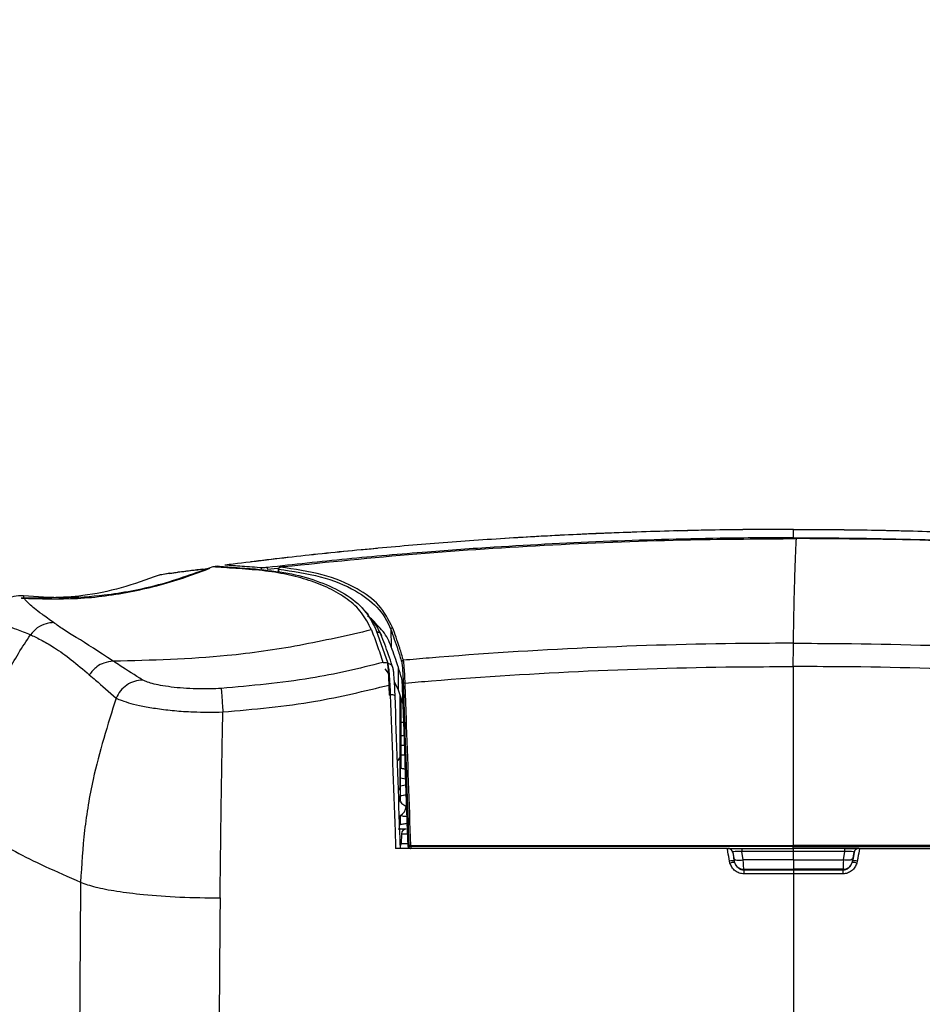
# Model space of a CAD drawing. Units: millimetres. Extents: x 0 to 420, y 0 to 297.
# Drawn here: x 217 to 226, y 231 to 241 of the extents above; entities that cross this region are included whole.
import ezdxf

# ---------------------------------------------------------------- set-up
doc = ezdxf.new("R2010")
doc.units = ezdxf.units.MM
doc.header["$PDSIZE"] = -1
doc.layers.add('1', color=179, linetype='Continuous')
doc.styles.add('SLDTEXTSTYLE2', font='TXT', dxfattribs={"width": 0.605})
doc.dimstyles.new('SLDDIMSTYLE0', dxfattribs={"dimtxt": 3, "dimasz": 3, "dimexe": 0, "dimexo": 0.0625, "dimgap": 0.75, "dimtad": 1, "dimtoh": 1, "dimlfac": 10, "dimrnd": 1e-09, "dimzin": 12, "dimdsep": 46, "dimtxsty": 'SLDTEXTSTYLE2', "dimblk1": 'CLOSED', "dimblk2": 'CLOSED', "dimsah": 1, "dimcen": 0.09, "dimadec": 0, "dimazin": 0, "dimtfac": 1, "dimtofl": 0, "dimtmove": 0, "dimatfit": 3, "dimldrblk": 'CLOSED', "dimfxl": 1, "dimtolj": 1, "dimtzin": 12, "dimarcsym": 0})

# ---------------------------------------------------------------- blocks, each defined once
blk = doc.blocks.new('_CLOSED')
at = {"color": 0, "linetype": 'ByBlock', "lineweight": -2}
for p, q in [((-1, 0.166667), (0, 0)), ((-1, 0.166667), (-1, -0.166667)), ((0, 0), (-1, -0.166667)), ((0, 0), (-1, 0))]:
    blk.add_line(p, q, dxfattribs=at)
blk = doc.blocks.new('*D3')
at = {"layer": '1', "color": 0, "lineweight": -2, "transparency": 16777216}
for p, q in [((208.142, 233.036), (208.14, 258.34)), ((230.645, 258.342), (211.14, 258.34)), ((233.647, 234.055), (233.645, 258.343))]:
    blk.add_line(p, q, dxfattribs=at)
at = {"layer": 'Defpoints', "color": 0, "transparency": 16777216}
for p in [(208.14, 258.34), (233.647, 233.992), (208.142, 232.973)]:
    blk.add_point(p, dxfattribs=at)
at = {"layer": '1', "color": 0, "lineweight": -2, "transparency": 16777216, "xscale": 3, "yscale": 3, "zscale": 3}
for p, rotation in [((208.14, 258.34), 180.0055120146955), ((233.645, 258.343), 0.005512014695554512)]:
    blk.add_blockref('_CLOSED', p, dxfattribs=dict(at, rotation=rotation))
at = {"layer": '1', "color": 0, "transparency": 16777216, "insert": (218.472, 262.091), "char_height": 3, "attachment_point": 1, "rotation": 0.0055, "style": 'SLDTEXTSTYLE2'}
blk.add_mtext('\\A1;255', dxfattribs=at)
blk = doc.blocks.new('*D4')
at = {"layer": '1', "color": 0, "lineweight": -2, "transparency": 16777216}
for p, q in [((216.637, 233.998), (216.637, 246.341)), ((219.637, 246.341), (230.647, 246.341)), ((233.647, 234.036), (233.647, 246.341))]:
    blk.add_line(p, q, dxfattribs=at)
at = {"layer": 'Defpoints', "color": 0, "transparency": 16777216}
for p in [(233.647, 246.341), (216.637, 233.936), (233.647, 233.974)]:
    blk.add_point(p, dxfattribs=at)
at = {"layer": '1', "color": 0, "lineweight": -2, "transparency": 16777216, "xscale": 3, "yscale": 3, "zscale": 3, "rotation": 180}
blk.add_blockref('_CLOSED', (216.637, 246.341), dxfattribs=at)
at = {"layer": '1', "color": 0, "lineweight": -2, "transparency": 16777216, "xscale": 3, "yscale": 3, "zscale": 3}
blk.add_blockref('_CLOSED', (233.647, 246.341), dxfattribs=at)
at = {"layer": '1', "color": 0, "transparency": 16777216, "insert": (223.149, 250.091), "char_height": 3, "attachment_point": 1, "style": 'SLDTEXTSTYLE2'}
blk.add_mtext('\\A1;170', dxfattribs=at)

msp = doc.modelspace()

# ---------------------------------------------------------------- linework, layer by layer
at = {"color": 7, "linetype": 'Continuous', "lineweight": -2}
for p, q in [((225.1471, 235.9419), (225.1471, 236.0286)), ((219.1856, 235.6476), (219.1382, 235.6407)), ((219.7028, 235.6148), (219.8142, 235.6262)), ((219.8191, 235.6173), (219.82, 235.5868)), ((219.82, 235.6173), (219.8199, 235.6171)), ((219.8208, 235.5867), (219.8199, 235.6171)), ((218.6956, 235.5734), (218.6077, 235.5582)), ((220.7501, 235.1456), (220.6866, 235.2143)), ((217.252, 234.938), (217.252, 234.9379)), ((217.252, 234.938), (217.252, 234.938)), ((220.8279, 234.9934), (220.9498, 234.6451)), ((220.9821, 234.991), (220.9868, 234.8111)), ((221.0607, 234.3639), (221.0607, 234.5971)), ((220.9585, 234.5404), (220.9235, 234.5846)), ((221.0607, 234.3639), (221.0191, 234.4499)), ((220.9681, 234.314), (220.9761, 234.3148)), ((221.1093, 234.2195), (221.0607, 234.3639)), ((221.0607, 234.3639), (221.0607, 234.3639)), ((221.0784, 233.6772), (221.077, 234.3153)), ((221.0797, 234.3074), (221.0802, 233.89)), ((221.0849, 234.2143), (221.0848, 234.2922)), ((221.0849, 233.711), (221.0849, 234.2143)), ((221.1161, 234.0285), (221.0858, 234.0285)), ((221.0858, 233.9969), (221.0858, 233.7103)), ((221.0858, 233.894), (221.1206, 233.894)), ((221.0858, 233.794), (221.1241, 233.794)), ((221.0858, 233.7103), (221.0857, 233.5554)), ((221.0858, 233.694), (221.1276, 233.694)), ((221.0792, 233.3739), (221.0784, 233.6772)), ((221.081, 233.5562), (221.0795, 233.5562)), ((221.1327, 233.5469), (221.0795, 233.5562)), ((221.0811, 233.5562), (221.1327, 233.5471)), ((221.0792, 233.4578), (221.0792, 233.3739)), ((221.0792, 233.4578), (221.1361, 233.4477)), ((221.1384, 233.3805), (221.0792, 233.3701)), ((221.0792, 233.3739), (221.0792, 233.3701)), ((221.0795, 233.2716), (221.1418, 233.2826)), ((221.0798, 233.2489), (221.0797, 233.2716)), ((221.0798, 233.2716), (221.0797, 233.2716)), ((221.0798, 233.2716), (221.0798, 233.2489)), ((221.0726, 232.9717), (221.0825, 232.9735)), ((221.0827, 232.9734), (221.0726, 232.9716)), ((221.1521, 232.9857), (221.0827, 232.9734)), ((221.0831, 232.9736), (221.1577, 232.9867)), ((221.1603, 232.7456), (221.1517, 232.997)), ((221.1407, 232.9262), (221.0567, 232.9262)), ((221.0908, 232.8779), (221.0872, 232.7744)), ((221.0908, 232.8779), (221.151, 232.8779)), ((221.1583, 232.7744), (221.0872, 232.7744)), ((224.4628, 232.7262), (221.0314, 232.7262)), ((221.1677, 232.7456), (221.1603, 232.7456)), ((221.1675, 232.7562), (221.1681, 232.7562)), ((221.1675, 232.7562), (221.1677, 232.7456)), ((221.1874, 232.7562), (225.1456, 232.7562)), ((221.1876, 232.7462), (221.1874, 232.7562)), ((224.4628, 232.7262), (224.4701, 232.7262)), ((224.4632, 232.7262), (225.1456, 232.7262)), ((224.5193, 232.6849), (224.5354, 232.594)), ((224.5194, 232.6849), (224.5193, 232.6849)), ((224.5194, 232.6849), (224.53, 232.6244)), ((224.6285, 232.6075), (224.6134, 232.6933)), ((225.1472, 232.6933), (224.6134, 232.6933)), ((225.1455, 232.7562), (225.1456, 232.7562)), ((229.1038, 232.7562), (225.1456, 232.7562)), ((225.1456, 232.7562), (225.1456, 232.7462)), ((225.8234, 232.7262), (225.1456, 232.7262)), ((225.146, 232.7262), (225.1472, 232.7262)), ((225.1472, 232.6933), (225.1472, 232.7262)), ((225.1472, 232.6075), (225.1472, 232.6933)), ((225.681, 232.6933), (225.1472, 232.6933)), ((225.6659, 232.6075), (225.681, 232.6933)), ((225.681, 232.6933), (225.681, 232.7262)), ((225.681, 232.7262), (225.8086, 232.7262)), ((225.759, 232.594), (225.7751, 232.6849)), ((225.7751, 232.6849), (225.7644, 232.6244)), ((225.7751, 232.6849), (225.7751, 232.6849)), ((225.8243, 232.7262), (225.8316, 232.7262)), ((225.8316, 232.7262), (229.263, 232.7262)), ((224.4909, 232.5741), (224.4861, 232.5941)), ((224.5354, 232.594), (224.5386, 232.5801)), ((225.1472, 232.6075), (224.6285, 232.6075)), ((225.1472, 232.6075), (225.6659, 232.6075)), ((225.7558, 232.5801), (225.759, 232.594)), ((225.8083, 232.5941), (225.8035, 232.5741)), ((224.6355, 232.5037), (224.6342, 232.5111)), ((224.6342, 232.5111), (225.1472, 232.5111)), ((224.6355, 232.5037), (225.1472, 232.5037)), ((225.1472, 232.4632), (224.6355, 232.4632)), ((225.1472, 232.5037), (225.1472, 232.5111)), ((225.6603, 232.5111), (225.1472, 232.5111)), ((225.1472, 232.5037), (225.6589, 232.5037)), ((225.6589, 232.4632), (225.1472, 232.4632)), ((225.6589, 232.5037), (225.6603, 232.5111))]:
    msp.add_line(p, q, dxfattribs=at)
at = {"color": 7, "linetype": 'Continuous', "lineweight": -2, "flags": 128}
for points in [[(218.5829, 235.5547), (218.5829, 235.5547), (218.5829, 235.5547)], [(220.7804, 234.9894), (220.7808, 234.9883), (220.7813, 234.9872)], [(220.9681, 234.314), (220.965, 234.4022), (220.9644, 234.417)], [(221.081, 234.2143), (221.0833, 234.2143), (221.0849, 234.2143)], [(221.0857, 234.2885), (221.0857, 234.2659), (221.0858, 234.1766), (221.0858, 234.0868), (221.0858, 233.9969)], [(221.1876, 232.7462), (221.1839, 232.7461), (221.1802, 232.746), (221.1769, 232.7459), (221.1739, 232.7458), (221.1714, 232.7457), (221.1695, 232.7457), (221.1683, 232.7457), (221.1677, 232.7456)], [(224.6134, 232.7262), (224.6134, 232.7256), (224.6134, 232.7239), (224.6134, 232.721), (224.6134, 232.7171), (224.6134, 232.7123), (224.6134, 232.7066), (224.6134, 232.7002), (224.6134, 232.6933)], [(224.53, 232.6244), (224.5329, 232.6185), (224.5391, 232.6134), (224.5486, 232.6093), (224.5608, 232.6063), (224.5755, 232.6046), (224.5921, 232.6043), (224.61, 232.6053), (224.6285, 232.6075)], [(225.7644, 232.6244), (225.7615, 232.6185), (225.7553, 232.6134), (225.7459, 232.6093), (225.7336, 232.6063), (225.7189, 232.6046), (225.7023, 232.6043), (225.6844, 232.6053), (225.6659, 232.6075)], [(224.6355, 232.5037), (224.6355, 232.5018), (224.6355, 232.4988), (224.6355, 232.4948), (224.6355, 232.4898), (224.6355, 232.484), (224.6355, 232.4775), (224.6355, 232.4705), (224.6355, 232.4632)], [(225.1472, 232.5037), (225.1472, 232.5018), (225.1472, 232.4988), (225.1472, 232.4948), (225.1472, 232.4898), (225.1472, 232.484), (225.1472, 232.4775), (225.1472, 232.4705), (225.1472, 232.4632)], [(225.6589, 232.5037), (225.6589, 232.5018), (225.6589, 232.4988), (225.6589, 232.4948), (225.6589, 232.4898), (225.6589, 232.484), (225.6589, 232.4775), (225.6589, 232.4705), (225.6589, 232.4632)]]:
    msp.add_lwpolyline(points, dxfattribs=at)
at = {"color": 7, "linetype": 'Continuous', "lineweight": -2}
for centre, radius, start, end in [((219.6561, 235.61), 0.02, 98.21705, 180.18845), ((219.7232, 235.6209), 0.0212, 141.30033, 196.5155), ((219.8399, 235.6177), 0.02, 97.96363, 181.61681), ((221.0021, 234.9913), 0.02, 95.26225, 180.89231), ((220.8406, 234.9138), 0.0494, 1.31057, 95.95309), ((220.9557, 234.5875), 0.0492, 1.37398, 95.94517), ((221.1139, 234.654), 0.02, 94.93731, 180.64042), ((221.1264, 234.4069), 0.0314, 83.68794, 121.6804), ((220.9912, 234.247), 0.0694, 59.93316, 102.5887), ((221.0285, 233.6827), 0.0501, 296.19759, 353.76042), ((221.0111, 233.3754), 0.0681, 316.41289, 358.76247), ((221.0081, 233.3744), 0.0713, 317.40331, 356.55018), ((221.0169, 233.2928), 0.0661, 314.89816, 341.3422), ((221.0027, 233.2725), 0.077, 323.07976, 359.35118), ((221.0007, 233.2496), 0.0791, 324.72462, 359.45485), ((221.0254, 233.1675), 0.1141, 298.77883, 356.21243), ((221.1407, 232.8762), 0.05, 90.04908, 178.05373), ((221.0371, 232.7762), 0.0501, 331.08442, 358.00665), ((221.1803, 232.7462), 0.02, 181.46987, 269.97186), ((221.1877, 232.7462), 0.02, 181.46987, 269.97186), ((222.542, 232.7412), 1.3544, 179.78848, 180.63458), ((224.4701, 232.6762), 0.05, 10.00009, 90), ((225.8243, 232.6762), 0.05, 90, 169.99987), ((224.5106, 232.5212), 0.0769, 71.23985, 108.58278), ((224.5243, 232.501), 0.0804, 79.7418, 114.59878), ((224.6331, 232.6103), 0.0991, 197.72319, 270.62475), ((225.6613, 232.6103), 0.0991, 269.37527, 342.27667), ((225.7701, 232.501), 0.0804, 65.40151, 100.25811), ((225.7838, 232.5212), 0.0769, 71.41762, 108.75975)]:
    msp.add_arc(centre, radius, start, end, dxfattribs=at)
for centre, major_axis, ratio, start_param, end_param in [((221.0795, 233.4547), (0, 0.1015), 0.0029695, 6.283185, 7.8238231), ((221.0795, 233.3731), (0, 0.1015), 0.0029695, 1.6009549, 3.1415929), ((221.3298, 233.3157), (0.25, 0.0441), 0.000508, 3.1444739, 3.8288329), ((224.6224, 232.6762), (0.1031, -0.0094), 0.1574079, 1.6728776, 3.1842478), ((225.672, 232.6762), (0.1031, 0.0094), 0.1574095, 6.2405453, 7.7519154), ((224.527, 232.6415), (-0.0088, 0.05), 0.0000748, 3.4586671, 4.3633099), ((224.6255, 232.6589), (-0.0088, 0.15), 0.0000769, 3.3161211, 4.3633186), ((225.1472, 232.6589), (0, 0.15), 0.0000068, 1.9198622, 2.9670597), ((225.6689, 232.6589), (0.0088, 0.15), 0.0000905, 1.9198675, 2.967065), ((225.7674, 232.6415), (0.0088, 0.05), 0.0000881, 1.9198777, 2.8245206)]:
    msp.add_ellipse(centre, major_axis=major_axis, ratio=ratio, start_param=start_param, end_param=end_param, dxfattribs=at)
for points, knots in [([(225.1471, 236.0286), (224.8929, 236.0273), (224.3837, 236.0247), (223.6226, 236.0054), (222.8651, 235.9753), (222.1198, 235.9334), (221.3877, 235.8806), (220.6689, 235.8172), (219.9587, 235.7441), (219.4959, 235.6871), (219.2645, 235.6585)], [0, 0, 0, 0, 0.1257745, 0.2519164, 0.3776896, 0.5038227, 0.6271937, 0.7505654, 0.8752821, 1, 1, 1, 1]), ([(225.1471, 236.0286), (224.8928, 236.0277), (224.491, 236.0264), (224.091, 236.0154), (223.9441, 236.0114)], [0, 0, 0, 0, 0.6329735, 1, 1, 1, 1]), ([(225.1471, 236.0286), (225.4014, 236.0278), (225.7912, 236.0265), (226.1793, 236.016), (226.3141, 236.0123)], [0, 0, 0, 0, 0.6525354, 1, 1, 1, 1]), ([(225.1471, 236.0286), (225.4013, 236.0273), (225.9105, 236.0247), (226.6716, 236.0054), (227.4291, 235.9753), (228.1744, 235.9334), (228.9066, 235.8806), (229.6253, 235.8172), (230.3355, 235.7441), (230.7983, 235.6871), (231.0298, 235.6585)], [0, 0, 0, 0, 0.12577447, 0.2519164, 0.37768964, 0.50382268, 0.62719375, 0.75056541, 0.87528213, 1, 1, 1, 1]), ([(225.1471, 235.9419), (224.9198, 235.9409), (224.2873, 235.938), (223.252, 235.9094), (222.2168, 235.8567), (221.309, 235.7916), (220.5243, 235.7237), (219.9792, 235.664), (219.7066, 235.6341)], [0, 0, 0, 0, 0.1229805, 0.3422286, 0.5614795, 0.689196, 0.844598, 1, 1, 1, 1]), ([(219.8757, 235.6437), (220.3321, 235.6904), (221.2449, 235.7838), (222.654, 235.8745), (223.9687, 235.925), (224.8129, 235.9304), (225.1792, 235.9328)], [0, 0, 0, 0, 0.2654935, 0.5309938, 0.7964964, 1, 1, 1, 1]), ([(223.5056, 235.9989), (223.2923, 235.9912), (222.8419, 235.9748), (222.3974, 235.948), (222.1635, 235.9339)], [0, 0, 0, 0, 0.4736755, 1, 1, 1, 1]), ([(225.1471, 235.9419), (225.3744, 235.9409), (226.0069, 235.938), (227.0423, 235.9094), (228.0775, 235.8567), (228.9853, 235.7916), (229.7699, 235.7237), (230.3151, 235.664), (230.5876, 235.6341)], [0, 0, 0, 0, 0.1229805, 0.3422286, 0.5614795, 0.689196, 0.844598, 1, 1, 1, 1]), ([(225.1473, 234.8493), (225.1492, 234.9583), (225.1532, 235.1762), (225.1591, 235.4242), (225.1655, 235.6362), (225.1721, 235.8075), (225.1769, 235.891), (225.1792, 235.9328)], [0, 0, 0, 0, 0.1867947, 0.373416, 0.5600015, 0.7799579, 1, 1, 1, 1]), ([(230.4876, 235.6437), (230.0304, 235.6904), (229.116, 235.7838), (227.7054, 235.8745), (226.3899, 235.925), (225.5456, 235.9304), (225.1792, 235.9328)], [0, 0, 0, 0, 0.2654935, 0.5309938, 0.7964964, 1, 1, 1, 1]), ([(220.8427, 235.8307), (220.7862, 235.8258), (220.4881, 235.8), (220.0504, 235.7538), (219.6766, 235.7082), (219.5346, 235.6909)], [0, 0, 0, 0, 0.1266878, 0.668222, 1, 1, 1, 1]), ([(217.1588, 235.3169), (217.3523, 235.3105), (217.7393, 235.2978), (218.3163, 235.3774), (218.7718, 235.4973), (219.0299, 235.5959), (219.1074, 235.6256)], [0, 0, 0, 0, 0.2915943, 0.5832333, 0.8748484, 1, 1, 1, 1]), ([(219.1382, 235.6407), (218.9522, 235.5726), (218.5876, 235.4392), (218.0666, 235.3436), (217.598, 235.3106), (217.3196, 235.3306), (217.1808, 235.3406)], [0, 0, 0, 0, 0.2968414, 0.5816293, 0.7914067, 1, 1, 1, 1]), ([(219.0308, 235.6155), (218.9802, 235.6089), (218.852, 235.5921), (218.7208, 235.5741), (218.617, 235.5595), (218.5975, 235.5567), (218.5884, 235.5554)], [0, 0, 0, 0, 0.1849575, 0.4689719, 0.7528027, 1, 1, 1, 1]), ([(218.6931, 235.5727), (218.7209, 235.5776), (218.778, 235.5874), (218.9048, 235.6017), (219.0269, 235.6161), (219.0784, 235.6222)], [0, 0, 0, 0, 0.3541637, 0.7273458, 1, 1, 1, 1]), ([(220.7804, 234.9894), (220.7499, 235.0505), (220.6887, 235.1727), (220.535, 235.3111), (220.3476, 235.4213), (220.1368, 235.5044), (219.9089, 235.5648), (219.6565, 235.6044), (219.3667, 235.6247), (219.2144, 235.6354), (219.1382, 235.6407)], [0, 0, 0, 0, 0.1238379, 0.2477758, 0.3729027, 0.4980092, 0.6232113, 0.7488161, 0.8744162, 1, 1, 1, 1]), ([(219.1856, 235.6476), (219.2434, 235.6432), (219.3592, 235.6345), (219.5074, 235.6241), (219.5816, 235.6189)], [0, 0, 0, 0, 0.4996944, 1, 1, 1, 1]), ([(219.6532, 235.6297), (219.5806, 235.6349), (219.4354, 235.6453), (219.3214, 235.6541), (219.2645, 235.6585)], [0, 0, 0, 0, 0.499895, 1, 1, 1, 1]), ([(219.5806, 235.6187), (219.6952, 235.6061), (219.9244, 235.5809), (220.2146, 235.5024), (220.4784, 235.3862), (220.703, 235.2269), (220.7862, 235.0713), (220.8279, 234.9934)], [0, 0, 0, 0, 0.200058, 0.4001223, 0.6001608, 0.8000299, 1, 1, 1, 1]), ([(219.7066, 235.6341), (219.705, 235.634), (219.695, 235.6328), (219.6782, 235.6311), (219.6606, 235.6296), (219.6557, 235.6297), (219.6532, 235.6297)], [0, 0, 0, 0, 0.0617567, 0.3745894, 0.687317, 1, 1, 1, 1]), ([(219.8756, 235.6437), (219.8742, 235.6435), (219.8691, 235.643), (219.8592, 235.6417), (219.848, 235.6401), (219.8398, 235.6387), (219.8359, 235.6379), (219.8324, 235.6368), (219.829, 235.6353), (219.825, 235.6323), (219.8214, 235.6276), (219.8191, 235.6222), (219.8194, 235.6186), (219.8195, 235.6173)], [0, 0, 0, 0, 0.0556958, 0.2067603, 0.3577153, 0.5131414, 0.6324217, 0.6787088, 0.7277502, 0.7892322, 0.8656418, 0.951347, 1, 1, 1, 1]), ([(219.8199, 235.6171), (219.9688, 235.5954), (220.2664, 235.5519), (220.5979, 235.4164), (220.8525, 235.2322), (220.9488, 235.0791), (220.9821, 234.991), (220.9821, 234.991)], [0, 0, 0, 0, 0.2838554, 0.567722, 0.7836259, 0.9999994, 1, 1, 1, 1]), ([(219.8371, 235.6375), (219.8369, 235.6376), (219.8364, 235.6378), (219.8402, 235.6387), (219.8468, 235.6399), (219.8556, 235.6412), (219.8657, 235.6425), (219.8724, 235.6433), (219.8757, 235.6437)], [0, 0, 0, 0, 0.1756724, 0.3405526, 0.5058388, 0.6709034, 0.8354377, 1, 1, 1, 1]), ([(221.0003, 235.0112), (220.9584, 235.0925), (220.8747, 235.2554), (220.6145, 235.4356), (220.2844, 235.5726), (219.9862, 235.6158), (219.8371, 235.6375)], [0, 0, 0, 0, 0.2158973, 0.4323435, 0.7161798, 1, 1, 1, 1]), ([(218.5829, 235.5547), (218.4534, 235.5078), (218.1966, 235.4148), (217.718, 235.3164), (217.3688, 235.3173), (217.1553, 235.3179)], [0, 0, 0, 0, 0.2833497, 0.5619189, 1, 1, 1, 1]), ([(217.1808, 235.3406), (217.1469, 235.3407), (217.0792, 235.3411), (216.9845, 235.299), (216.9091, 235.2303), (216.869, 235.1575), (216.8582, 235.1112), (216.8551, 235.0976)], [0, 0, 0, 0, 0.2265602, 0.4531217, 0.6796591, 0.9062238, 1, 1, 1, 1]), ([(217.4928, 235.0629), (217.4503, 235.0933), (217.3353, 235.1755), (217.2317, 235.261), (217.1919, 235.3033), (217.1836, 235.3311), (217.1808, 235.3406)], [0, 0, 0, 0, 0.1888695, 0.5115652, 0.8338017, 1, 1, 1, 1]), ([(220.8364, 235.0415), (220.8192, 235.0629), (220.7924, 235.0965), (220.7544, 235.1209), (220.7406, 235.1298)], [0, 0, 0, 0, 0.6388242, 1, 1, 1, 1]), ([(220.89, 234.9149), (220.89, 234.9149), (220.8692, 234.9667), (220.8344, 235.0385), (220.7801, 235.0955), (220.7631, 235.1134)], [0, 0, 0, 0, 0.0000034, 0.687365, 1, 1, 1, 1]), ([(216.8551, 235.0976), (216.8611, 235.0899), (216.8788, 235.067), (216.9359, 235.0509), (217.0657, 235.0101), (217.2029, 234.9616), (217.252, 234.938), (217.252, 234.938)], [0, 0, 0, 0, 0.1659926, 0.4882626, 0.8111296, 0.9999992, 1, 1, 1, 1]), ([(217.4928, 235.0629), (217.4835, 235.0626), (217.4572, 235.0616), (217.3983, 235.0498), (217.3192, 235.0143), (217.2744, 234.9634), (217.252, 234.938)], [0, 0, 0, 0, 0.0995115, 0.2824927, 0.6412463, 1, 1, 1, 1]), ([(218.1108, 234.6628), (218.1108, 234.6628), (218.1071, 234.6652), (217.965, 234.7583), (217.7885, 234.8735), (217.5896, 234.9937), (217.5251, 235.0399), (217.4928, 235.0629)], [0, 0, 0, 0, 0.0000014, 0.0144936, 0.552196, 0.7761152, 1, 1, 1, 1]), ([(220.9868, 234.8111), (220.9868, 234.8111), (220.9649, 234.8692), (220.9244, 234.9533), (220.8592, 235.0186), (220.8364, 235.0415)], [0, 0, 0, 0, 0.0000029, 0.6496582, 1, 1, 1, 1]), ([(221.1122, 234.6739), (221.0995, 234.716), (221.0741, 234.8003), (221.0368, 234.9121), (221.0122, 234.979), (221.0003, 235.0112)], [0, 0, 0, 0, 0.34097649, 0.68189301, 1, 1, 1, 1]), ([(216.6472, 233.0903), (216.6561, 233.2704), (216.6741, 233.6307), (216.8145, 234.1205), (217.0074, 234.5592), (217.1694, 234.81), (217.252, 234.9379)], [0, 0, 0, 0, 0.2740434, 0.5484385, 0.7697336, 1, 1, 1, 1]), ([(217.252, 234.9379), (217.252, 234.9379), (217.2554, 234.9364), (217.2916, 234.9204), (217.3717, 234.8812), (217.5141, 234.7974), (217.6727, 234.6838), (217.7989, 234.577), (217.862, 234.5236)], [0, 0, 0, 0, 0.0000014, 0.0227238, 0.2356381, 0.4485731, 0.7242888, 1, 1, 1, 1]), ([(220.7813, 234.9872), (220.5335, 234.9306), (220.0405, 234.8179), (219.1492, 234.69), (218.5042, 234.6731), (218.1108, 234.6628)], [0, 0, 0, 0, 0.282712, 0.5626158, 1, 1, 1, 1]), ([(220.7813, 234.9872), (220.8012, 234.9357), (220.8406, 234.834), (220.8799, 234.7117), (220.8992, 234.6514)], [0, 0, 0, 0, 0.50649606, 1, 1, 1, 1]), ([(221.0049, 234.5887), (220.9925, 234.6273), (220.9672, 234.7064), (220.9289, 234.8146), (220.903, 234.8824), (220.89, 234.9149), (220.89, 234.9149)], [0, 0, 0, 0, 0.3236586, 0.6618057, 0.9999973, 1, 1, 1, 1]), ([(220.9821, 234.991), (220.9939, 234.9587), (221.0186, 234.8919), (221.0558, 234.7801), (221.0812, 234.6958), (221.0939, 234.6537)], [0, 0, 0, 0, 0.318112, 0.6590287, 1, 1, 1, 1]), ([(221.0955, 234.4835), (221.0837, 234.5227), (221.0596, 234.6023), (221.0234, 234.7109), (220.999, 234.7787), (220.9868, 234.8111), (220.9868, 234.8111)], [0, 0, 0, 0, 0.32726386, 0.6636085, 0.9999973, 1, 1, 1, 1]), ([(225.1473, 234.8493), (225.1473, 234.8493), (224.9815, 234.8494), (224.27, 234.8462), (223.0129, 234.8109), (221.834, 234.7362), (221.2012, 234.6816), (221.1122, 234.6739)], [0, 0, 0, 0, 0.0000015, 0.123076, 0.5283734, 0.9336172, 1, 1, 1, 1]), ([(225.1465, 234.6081), (225.1466, 234.6407), (225.1466, 234.7059), (225.1468, 234.7845), (225.147, 234.8321), (225.1472, 234.8446), (225.1473, 234.8493)], [0, 0, 0, 0, 0.2772635, 0.554527, 0.8317923, 1, 1, 1, 1]), ([(225.1473, 234.8493), (225.1473, 234.8493), (225.313, 234.8494), (226.0246, 234.8462), (227.2817, 234.8109), (228.4605, 234.7362), (229.0932, 234.6816), (229.1822, 234.6739)], [0, 0, 0, 0, 0.0000014, 0.1230759, 0.5283733, 0.9336172, 1, 1, 1, 1]), ([(218.1108, 234.6628), (218.0777, 234.659), (218.0172, 234.6521), (217.9277, 234.6046), (217.886, 234.5532), (217.862, 234.5236)], [0, 0, 0, 0, 0.3388945, 0.6189922, 1, 1, 1, 1]), ([(218.4136, 234.469), (218.3341, 234.5191), (218.228, 234.586), (218.1341, 234.6476), (218.1108, 234.6628), (218.1108, 234.6628)], [0, 0, 0, 0, 0.7490489, 0.9999962, 1, 1, 1, 1]), ([(218.1108, 234.6628), (218.1108, 234.6628), (218.1108, 234.6628), (218.1108, 234.6628), (218.1108, 234.6628)], [0, 0, 0, 0, 0.56, 1, 1, 1, 1]), ([(220.8992, 234.6514), (220.8992, 234.6514), (220.6529, 234.586), (220.1001, 234.4604), (219.536, 234.4095), (219.2263, 234.3816)], [0, 0, 0, 0, 0.0000035, 0.4509535, 1, 1, 1, 1]), ([(220.9498, 234.6451), (220.9414, 234.6453), (220.9244, 234.6457), (220.9067, 234.6475), (220.9001, 234.6498), (220.8994, 234.6511), (220.8992, 234.6514)], [0, 0, 0, 0, 0.3592652, 0.7218071, 0.9290226, 1, 1, 1, 1]), ([(220.9644, 234.417), (220.9631, 234.4507), (220.9604, 234.5183), (220.9551, 234.5991), (220.9515, 234.6304), (220.9498, 234.6451)], [0, 0, 0, 0, 0.3463369, 0.6928994, 1, 1, 1, 1]), ([(220.9506, 234.6365), (220.9529, 234.6247), (220.9576, 234.6012), (220.9652, 234.5137), (220.9716, 234.4132), (220.9748, 234.3422), (220.9761, 234.3148)], [0, 0, 0, 0, 0.2753504, 0.5506934, 0.8260671, 1, 1, 1, 1]), ([(221.0939, 234.6537), (221.0955, 234.6455), (221.0987, 234.629), (221.1036, 234.5675), (221.1074, 234.4987), (221.1092, 234.451), (221.1099, 234.4336)], [0, 0, 0, 0, 0.2799011, 0.5598023, 0.8397574, 1, 1, 1, 1]), ([(221.1298, 234.4381), (221.129, 234.4567), (221.1269, 234.5077), (221.1226, 234.582), (221.1178, 234.6392), (221.1143, 234.6652), (221.1127, 234.6719), (221.1122, 234.6739)], [0, 0, 0, 0, 0.1600898, 0.4398001, 0.7194765, 0.914499, 1, 1, 1, 1]), ([(221.1298, 234.4381), (221.2205, 234.4458), (221.8513, 234.4995), (223.0247, 234.5717), (224.274, 234.6066), (224.9814, 234.6078), (225.1465, 234.6081)], [0, 0, 0, 0, 0.0679072, 0.4722779, 0.8768328, 1, 1, 1, 1]), ([(225.1465, 234.6081), (225.1464, 234.3729), (225.1462, 233.9321), (225.1458, 233.3148), (225.1456, 232.9326), (225.1455, 232.7562)], [0, 0, 0, 0, 0.3810809, 0.7141928, 1, 1, 1, 1]), ([(229.1631, 234.4381), (229.0725, 234.4458), (228.4418, 234.4995), (227.2684, 234.5717), (226.0191, 234.6066), (225.3116, 234.6078), (225.1465, 234.6081)], [0, 0, 0, 0, 0.0679072, 0.4722779, 0.8768328, 1, 1, 1, 1]), ([(217.862, 234.5236), (217.8834, 234.505), (217.9689, 234.4306), (218.0631, 234.3474), (218.1396, 234.282), (218.1396, 234.282)], [0, 0, 0, 0, 0.2507043, 0.9999962, 1, 1, 1, 1]), ([(221.026, 234.3071), (221.0251, 234.3311), (221.0227, 234.3932), (221.0176, 234.4812), (221.0112, 234.5579), (221.007, 234.5784), (221.0049, 234.5887)], [0, 0, 0, 0, 0.1739703, 0.4493588, 0.7246784, 1, 1, 1, 1]), ([(219.2263, 234.3816), (219.1528, 234.3789), (218.9768, 234.3726), (218.7241, 234.391), (218.5116, 234.4264), (218.4463, 234.4548), (218.4136, 234.469)], [0, 0, 0, 0, 0.18627, 0.4459774, 0.7222211, 1, 1, 1, 1]), ([(219.2433, 234.1393), (219.5639, 234.1675), (220.1448, 234.2186), (220.7109, 234.3556), (220.9644, 234.417)], [0, 0, 0, 0, 0.5520689, 1, 1, 1, 1]), ([(221.1041, 234.3655), (221.1037, 234.3748), (221.1027, 234.4004), (221.1007, 234.4374), (221.098, 234.4703), (221.0963, 234.4791), (221.0955, 234.4835)], [0, 0, 0, 0, 0.16105904, 0.440743, 0.72037399, 1, 1, 1, 1]), ([(221.1099, 234.4336), (221.1141, 234.3149), (221.1338, 233.757), (221.153, 233.197), (221.1681, 232.7562)], [0, 0, 0, 0, 0.2128419, 1, 1, 1, 1]), ([(221.1882, 232.7562), (221.173, 233.1985), (221.1538, 233.76), (221.134, 234.3193), (221.1298, 234.4381)], [0, 0, 0, 0, 0.78765898, 1, 1, 1, 1]), ([(220.9761, 234.3148), (220.9925, 233.8438), (221.011, 233.3144), (221.0294, 232.7846), (221.0314, 232.7262)], [0, 0, 0, 0, 0.8896412, 1, 1, 1, 1]), ([(221.0811, 232.7262), (221.0792, 232.7821), (221.0608, 233.3093), (221.0424, 233.8362), (221.026, 234.3071)], [0, 0, 0, 0, 0.106151, 1, 1, 1, 1]), ([(221.1301, 233.6236), (221.1256, 233.7522), (221.117, 233.9997), (221.1083, 234.2467), (221.1041, 234.3655)], [0, 0, 0, 0, 0.5193562, 1, 1, 1, 1]), ([(218.1396, 234.282), (218.0517, 234.0038), (217.9103, 233.5563), (217.8042, 232.9128), (217.7822, 232.555), (217.7712, 232.3761)], [0, 0, 0, 0, 0.4509961, 0.7254981, 1, 1, 1, 1]), ([(218.1396, 234.282), (218.1396, 234.282), (218.1693, 234.2654), (218.2473, 234.2369), (218.4109, 234.1988), (218.5625, 234.1723), (218.7394, 234.1511), (218.9652, 234.1357), (219.1403, 234.1354), (219.2433, 234.1393), (219.2433, 234.1393)], [0, 0, 0, 0, 0.0000038, 0.2652429, 0.4007383, 0.5361517, 0.6700268, 0.8037984, 0.9999962, 1, 1, 1, 1]), ([(219.2152, 232.2136), (219.2162, 232.3045), (219.2182, 232.5034), (219.222, 232.8119), (219.2264, 233.1402), (219.2315, 233.4717), (219.237, 233.8051), (219.2412, 234.0279), (219.2433, 234.1393)], [0, 0, 0, 0, 0.1415041, 0.3097318, 0.4804145, 0.652837, 0.8262737, 1, 1, 1, 1]), ([(221.0802, 233.89), (221.0802, 233.8308), (221.0804, 233.7057), (221.0808, 233.6039), (221.081, 233.5611), (221.081, 233.5562)], [0, 0, 0, 0, 0.44345316, 0.9363456, 1, 1, 1, 1]), ([(221.0847, 233.5556), (221.0847, 233.5634), (221.0848, 233.5913), (221.0849, 233.6472), (221.0849, 233.693), (221.0849, 233.711)], [0, 0, 0, 0, 0.19082038, 0.68321191, 1, 1, 1, 1]), ([(221.1503, 233.0334), (221.1492, 233.0662), (221.1436, 233.2304), (221.1369, 233.4271), (221.1312, 233.5909), (221.1301, 233.6236)], [0, 0, 0, 0, 0.1666445, 0.833233, 1, 1, 1, 1]), ([(221.1393, 233.16), (221.1241, 233.1678), (221.093, 233.1838), (221.081, 233.2194), (221.08, 233.2429), (221.0798, 233.2489)], [0, 0, 0, 0, 0.4180016, 0.8530719, 1, 1, 1, 1]), ([(216.6472, 233.0903), (216.6582, 233.0513), (216.6803, 232.9734), (216.844, 232.8397), (217.0853, 232.6955), (217.3953, 232.5415), (217.6459, 232.4313), (217.7712, 232.3761)], [0, 0, 0, 0, 0.19997164, 0.39995758, 0.5999605, 0.7999764, 1, 1, 1, 1]), ([(221.0819, 232.9734), (221.0817, 232.9772), (221.0812, 232.985), (221.0807, 233.0296), (221.0804, 233.0625), (221.0803, 233.0675)], [0, 0, 0, 0, 0.4530571, 0.9180826, 1, 1, 1, 1]), ([(221.0803, 233.0675), (221.0931, 233.0644), (221.1135, 233.0596), (221.1397, 233.0587), (221.1495, 233.0583)], [0, 0, 0, 0, 0.6258792, 1, 1, 1, 1]), ([(221.1517, 232.997), (221.1515, 233.0014), (221.1511, 233.0136), (221.1506, 233.0257), (221.1503, 233.0334)], [0, 0, 0, 0, 0.3622171, 1, 1, 1, 1]), ([(221.1874, 232.7562), (221.1851, 232.7562), (221.1806, 232.7562), (221.1747, 232.7562), (221.1701, 232.7562), (221.1679, 232.7562), (221.1676, 232.7562), (221.1675, 232.7562)], [0, 0, 0, 0, 0.2216642, 0.4433296, 0.6649605, 0.886519, 1, 1, 1, 1]), ([(221.1681, 232.7562), (221.1684, 232.7562), (221.1691, 232.7562), (221.1729, 232.7562), (221.1783, 232.7562), (221.1838, 232.7562), (221.1871, 232.7562), (221.1882, 232.7562)], [0, 0, 0, 0, 0.2253233, 0.4506744, 0.6750225, 0.8963884, 1, 1, 1, 1]), ([(225.1456, 232.7462), (224.9135, 232.7462), (224.2508, 232.7462), (223.1573, 232.7462), (222.0701, 232.7462), (221.4135, 232.7462), (221.1876, 232.7462)], [0, 0, 0, 0, 0.1758968, 0.5023449, 0.8287969, 1, 1, 1, 1]), ([(221.1882, 232.7562), (221.23, 232.7562), (221.3257, 232.7562), (221.4753, 232.7562), (221.6369, 232.7562), (221.8524, 232.7562), (222.0678, 232.7562), (222.3372, 232.7562), (222.5526, 232.7562), (222.822, 232.7562), (223.0374, 232.7562), (223.3068, 232.7562), (223.5761, 232.7562), (223.8454, 232.7562), (224.1148, 232.7562), (224.3302, 232.7562), (224.5918, 232.7562), (224.8456, 232.7562), (225.0456, 232.7562), (225.1455, 232.7562)], [0, 0, 0, 0, 0.0317279, 0.0725629, 0.1133978, 0.1542327, 0.2359025, 0.2767374, 0.3584073, 0.3992422, 0.480912, 0.5217469, 0.6034168, 0.6850866, 0.7259215, 0.8075913, 0.8484263, 0.9242131, 1, 1, 1, 1]), ([(224.4861, 232.5941), (224.4804, 232.6264), (224.4727, 232.6704), (224.4649, 232.7145), (224.4628, 232.7262)], [0, 0, 0, 0, 0.7342165, 1, 1, 1, 1]), ([(224.5193, 232.6849), (224.5193, 232.685), (224.519, 232.6868), (224.5173, 232.6941), (224.5115, 232.7061), (224.4995, 232.7176), (224.4851, 232.7248), (224.4751, 232.7257), (224.4701, 232.7262)], [0, 0, 0, 0, 0.0055035, 0.0873394, 0.3595071, 0.6267503, 0.8128285, 1, 1, 1, 1]), ([(229.1029, 232.7562), (229.0611, 232.7562), (228.9653, 232.7562), (228.8158, 232.7562), (228.6542, 232.7562), (228.4387, 232.7562), (228.2232, 232.7562), (227.9539, 232.7562), (227.7384, 232.7562), (227.4691, 232.7562), (227.2536, 232.7562), (226.9843, 232.7562), (226.715, 232.7562), (226.4456, 232.7562), (226.1763, 232.7562), (225.9608, 232.7562), (225.6993, 232.7562), (225.4455, 232.7562), (225.2455, 232.7562), (225.1455, 232.7562)], [0, 0, 0, 0, 0.0317279, 0.0725629, 0.1133978, 0.1542327, 0.2359025, 0.2767374, 0.3584073, 0.3992422, 0.480912, 0.5217469, 0.6034168, 0.6850866, 0.7259215, 0.8075913, 0.8484263, 0.9242131, 1, 1, 1, 1]), ([(225.1456, 232.7462), (225.3776, 232.7462), (226.0404, 232.7462), (227.1338, 232.7462), (228.2211, 232.7462), (228.8776, 232.7462), (229.1035, 232.7462)], [0, 0, 0, 0, 0.1758968, 0.5023449, 0.8287969, 1, 1, 1, 1]), ([(225.1456, 232.7262), (225.1456, 232.7264), (225.1456, 232.7268), (225.1456, 232.7303), (225.1456, 232.7354), (225.1456, 232.741), (225.1456, 232.7447), (225.1456, 232.7462)], [0, 0, 0, 0, 0.2146939, 0.4293877, 0.6440816, 0.8587755, 1, 1, 1, 1]), ([(225.8243, 232.7262), (225.8193, 232.7257), (225.8093, 232.7248), (225.7949, 232.7176), (225.783, 232.7061), (225.7771, 232.6941), (225.7754, 232.6868), (225.7751, 232.685), (225.7751, 232.6849)], [0, 0, 0, 0, 0.1871715, 0.3732497, 0.6404929, 0.9126606, 0.9944965, 1, 1, 1, 1]), ([(225.8316, 232.7262), (225.8259, 232.6938), (225.8181, 232.6498), (225.8103, 232.6058), (225.8083, 232.5941)], [0, 0, 0, 0, 0.7342165, 1, 1, 1, 1]), ([(224.6355, 232.4632), (224.6192, 232.4648), (224.5867, 232.468), (224.5434, 232.493), (224.509, 232.5288), (224.4969, 232.5591), (224.4909, 232.5741)], [0, 0, 0, 0, 0.2480595, 0.4958347, 0.7515026, 1, 1, 1, 1]), ([(224.5386, 232.5801), (224.5427, 232.5698), (224.5507, 232.5492), (224.5736, 232.5245), (224.6026, 232.5071), (224.6246, 232.5048), (224.6355, 232.5037)], [0, 0, 0, 0, 0.2554765, 0.5139289, 0.7589911, 1, 1, 1, 1]), ([(225.6589, 232.5037), (225.6698, 232.5048), (225.6918, 232.5071), (225.7208, 232.5245), (225.7437, 232.5492), (225.7518, 232.5698), (225.7558, 232.5801)], [0, 0, 0, 0, 0.2410089, 0.4860711, 0.7445235, 1, 1, 1, 1]), ([(225.8035, 232.5741), (225.7975, 232.5591), (225.7854, 232.5288), (225.751, 232.493), (225.7077, 232.468), (225.6752, 232.4648), (225.6589, 232.4632)], [0, 0, 0, 0, 0.2484974, 0.5041653, 0.7519405, 1, 1, 1, 1]), ([(225.1472, 232.4632), (225.1472, 231.91), (225.1472, 230.8038), (225.1472, 228.6202), (225.1472, 225.9072), (225.1472, 222.664), (225.1472, 219.412), (225.1472, 215.795), (225.1472, 211.8169), (225.1472, 207.4794), (225.1472, 198.1152), (225.1472, 190.1969), (225.1472, 183.7245)], [0, 0, 0, 0, 0.0345005, 0.0689988, 0.1357356, 0.2025018, 0.269257, 0.3359788, 0.4247875, 0.5136041, 0.6024209, 1, 1, 1, 1]), ([(217.7712, 232.3761), (217.7679, 231.9157), (217.7614, 230.9767), (217.7513, 229.5381), (217.7409, 228.0464), (217.7303, 226.5194), (217.7196, 224.9929), (217.7094, 223.5353), (217.6999, 222.1743), (217.6912, 220.9165), (217.6828, 219.7233), (217.6748, 218.5771), (217.6638, 216.993), (217.6493, 214.9242), (217.6314, 212.3609), (217.6133, 209.7645), (217.5724, 203.8991), (217.5311, 197.9892), (217.4895, 192.0372), (217.4752, 189.9778), (217.4655, 188.5895), (217.4605, 187.8751), (217.4556, 187.1703), (217.4506, 186.4633), (217.4457, 185.7394), (217.4412, 185.1425), (217.4382, 184.6798), (217.436, 184.3632), (217.4337, 184.0397), (217.4322, 183.8233), (217.4314, 183.7123)], [0, 0, 0, 0, 0.0286555, 0.0584322, 0.0894118, 0.121287, 0.1531693, 0.1840301, 0.211535, 0.2373291, 0.2617029, 0.285126, 0.3079635, 0.3592361, 0.4124162, 0.4656782, 0.5189806, 0.7732992, 0.8292971, 0.8851858, 0.9000099, 0.914715, 0.9291424, 0.9433724, 0.9582118, 0.9736835, 0.9800983, 0.986682, 0.9931677, 1, 1, 1, 1]), ([(217.7712, 232.3761), (217.8182, 232.3593), (217.9113, 232.326), (218.1387, 232.2828), (218.4306, 232.2464), (218.7953, 232.2192), (219.0743, 232.2155), (219.2152, 232.2136)], [0, 0, 0, 0, 0.1906778, 0.3771146, 0.561388, 0.7783803, 1, 1, 1, 1]), ([(219.2152, 232.2136), (219.2141, 232.0879), (219.2116, 231.8084), (219.2081, 231.3563), (219.2042, 230.8478), (219.1999, 230.3082), (219.1952, 229.7526), (219.1911, 229.2866), (219.188, 228.9387), (219.1853, 228.6723), (219.1819, 228.3617), (219.1775, 227.9483), (219.1721, 227.4362), (219.1659, 226.8197), (219.1597, 226.2076), (219.1539, 225.6273), (219.1485, 225.1058), (219.1427, 224.5592), (219.1365, 223.9869), (219.1299, 223.385), (219.1235, 222.7995), (219.1179, 222.2817), (219.1057, 221.1426), (219.0834, 219.054), (219.0501, 215.9687), (219.014, 212.5917), (218.9891, 210.2709), (218.9755, 209.0081), (218.9733, 208.8039), (218.9712, 208.6012), (218.969, 208.4002), (218.9669, 208.2008), (218.9647, 208.003), (218.9596, 207.5215), (218.9519, 206.8072), (218.9419, 205.8723), (218.9305, 204.8092), (218.9176, 203.608), (218.904, 202.3375), (218.892, 201.223), (218.8816, 200.2562), (218.8723, 199.3883), (218.8641, 198.6191), (218.8569, 197.9488), (218.8507, 197.3772), (218.8457, 196.9044), (218.8417, 196.5399), (218.8389, 196.276), (218.8371, 196.1078), (218.8361, 196.0155), (218.8357, 195.9784), (218.8356, 195.9698), (218.8356, 195.9675), (218.8356, 195.9668), (218.8356, 195.9666), (218.8356, 195.9665), (218.8356, 195.9664), (218.8356, 195.9664), (218.8356, 195.9664), (218.8356, 195.9664), (218.8356, 195.9664), (218.8356, 195.9663), (218.8356, 195.9663), (218.8356, 195.9662), (218.8356, 195.9659), (218.8356, 195.9654), (218.8356, 195.9645), (218.8355, 195.9626), (218.8355, 195.9588), (218.8354, 195.9513), (218.8352, 195.9362), (218.8349, 195.906), (218.8342, 195.8456), (218.8329, 195.7249), (218.8303, 195.4834), (218.8249, 195.0004), (218.8143, 194.034), (218.7934, 192.1022), (218.7744, 190.3245), (218.7602, 188.9842), (218.7566, 188.6386), (218.7532, 188.3128), (218.75, 188.0068), (218.7471, 187.7206), (218.7444, 187.4544), (218.7419, 187.2085), (218.739, 186.916), (218.7359, 186.6006), (218.7329, 186.2856), (218.7308, 186.0422), (218.7292, 185.8404), (218.7278, 185.6503), (218.7266, 185.4611), (218.7254, 185.273), (218.7244, 185.086), (218.7235, 184.9002), (218.7215, 184.4465), (218.7209, 184.0547), (218.7204, 183.7245)], [0, 0, 0, 0, 0.0078783, 0.0175228, 0.0283345, 0.0397232, 0.051292, 0.063062, 0.0688133, 0.0729838, 0.0796746, 0.0881693, 0.0987388, 0.1115661, 0.1265521, 0.1368292, 0.147656, 0.1589646, 0.1707717, 0.1831744, 0.196304, 0.2070681, 0.2152621, 0.2668771, 0.3363158, 0.4058457, 0.4753802, 0.4796175, 0.4838216, 0.4879924, 0.49213, 0.4962344, 0.5003057, 0.5043438, 0.5259617, 0.544416, 0.5620699, 0.5916031, 0.6185854, 0.64052, 0.6604186, 0.6782823, 0.6941131, 0.7079117, 0.7196768, 0.7294069, 0.7371014, 0.7421887, 0.7457003, 0.7474873, 0.7478871, 0.7479882, 0.7480182, 0.7480286, 0.7480327, 0.7480343, 0.7480356, 0.7480357, 0.7480357, 0.7480359, 0.7480361, 0.7480366, 0.7480377, 0.7480398, 0.7480439, 0.7480522, 0.7480689, 0.7481022, 0.7481688, 0.7483019, 0.7485683, 0.749101, 0.7501663, 0.7522969, 0.7565577, 0.7650781, 0.782118, 0.8162309, 0.8843632, 0.8918816, 0.898993, 0.9056991, 0.9119993, 0.917891, 0.9233705, 0.9284335, 0.9330761, 0.9414285, 0.9479112, 0.9525272, 0.9564576, 0.9603706, 0.9642644, 0.9681368, 0.9719862, 0.975811, 0.9796099, 1, 1, 1, 1])]:
    msp.add_open_spline(points, degree=3, knots=knots, dxfattribs=at)
for points in [[(218.4136, 234.469), (218.3848, 234.4661), (218.327, 234.4605), (218.2478, 234.42), (218.1808, 234.3607), (218.1533, 234.3082), (218.1396, 234.282)], [(219.2263, 234.3816), (219.2271, 234.3741), (219.2286, 234.3593), (219.2327, 234.3034), (219.2377, 234.2291), (219.2414, 234.1693), (219.2433, 234.1393)]]:
    msp.add_open_spline(points, degree=3, dxfattribs=at)

# ---------------------------------------------------------------- dimensions: what is measured, and where the dimension line sits
at = {"layer": '1'}
dim = msp.add_linear_dim(base=(208.1399, 258.3401), p1=(233.6471, 233.992), p2=(208.1424, 232.9732), angle=0.00551, text='255', dimstyle='SLDDIMSTYLE0', dxfattribs=at)
dim.commit()
dim.dimension.update_dxf_attribs({"geometry": '*D3', "text_midpoint": (220.8924, 258.3413), "dimtype": 160})
dim = msp.add_linear_dim(base=(233.6471, 246.3413), p1=(216.6365, 233.9359), p2=(233.6471, 233.974), text='170', dimstyle='SLDDIMSTYLE0', dxfattribs=at)
dim.commit()
dim.dimension.update_dxf_attribs({"geometry": '*D4', "text_midpoint": (225.1156, 246.3413), "dimtype": 160})

doc.saveas('drawing.dxf')
